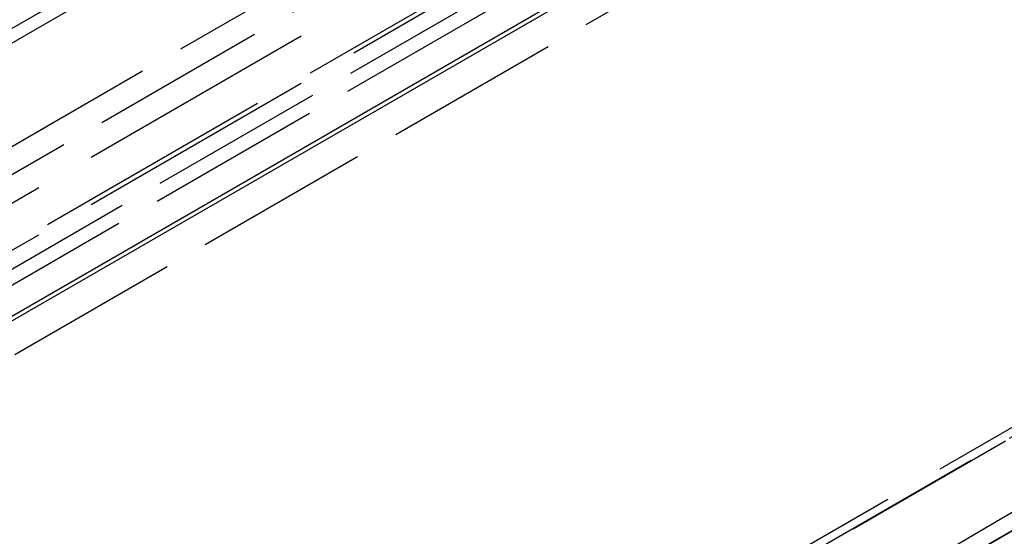
# Model space of a CAD drawing. Units: millimetres. Extents: x 63 to 4291, y 73 to 3057.
# Drawn here: x 3497 to 3531, y 996 to 1014 of the extents above; entities that cross this region are included whole.
import ezdxf

# ---------------------------------------------------------------- set-up
doc = ezdxf.new("R2010")
doc.units = ezdxf.units.MM
doc.header["$LTSCALE"] = 2
doc.linetypes.add('Dashed', pattern=[5.7, 4.56, -1.14])
for name, color, linetype in [('Hidden (ISO)', 7, 'Dashed'), ('Hidden Narrow (ISO)', 7, 'Dashed'), ('Visible (ISO)', 7, 'Continuous')]:
    doc.layers.add(name, color=color, linetype=linetype)

msp = doc.modelspace()

# ---------------------------------------------------------------- linework, layer by layer
at = {"layer": 'Hidden (ISO)', "ltscale": 0.921053}
for p, q in [((3586.261, 1065.319), (3416.664, 967.277)), ((3586.347, 1065.363), (3416.75, 967.321)), ((3417.202, 961.54), (3586.8, 1059.582)), ((3417.202, 959.907), (3586.8, 1057.949)), ((3586.588, 1057.99), (3417.414, 960.193)), ((3373.873, 908.707), (3621.344, 1051.767)), ((3623.689, 1051.127), (3497.402, 976.821))]:
    msp.add_line(p, q, dxfattribs=at)
at = {"layer": 'Hidden Narrow (ISO)', "ltscale": 0.668421}
for p, q in [((3586.304, 1065.341), (3416.707, 967.299)), ((3585.95, 1064.632), (3416.353, 966.59)), ((3416.353, 963.009), (3585.95, 1061.051)), ((3583.828, 1058.846), (3414.23, 960.804)), ((3415.645, 958.355), (3585.243, 1056.397)), ((3585.738, 1056.111), (3416.141, 958.07)), ((3417.202, 956.233), (3586.8, 1054.275)), ((3621.839, 1051.721), (3374.367, 908.661)), ((3373.666, 908.249), (3621.137, 1051.309)), ((3625.736, 1050.727), (3378.265, 907.667)), ((3377.213, 907.049), (3624.684, 1050.109))]:
    msp.add_line(p, q, dxfattribs=at)
at = {"layer": 'Visible (ISO)'}
for p, q in [((3419.537, 958.969), (3588.71, 1056.766)), ((3419.325, 958.683), (3588.922, 1056.725))]:
    msp.add_line(p, q, dxfattribs=at)

doc.saveas('drawing.dxf')
